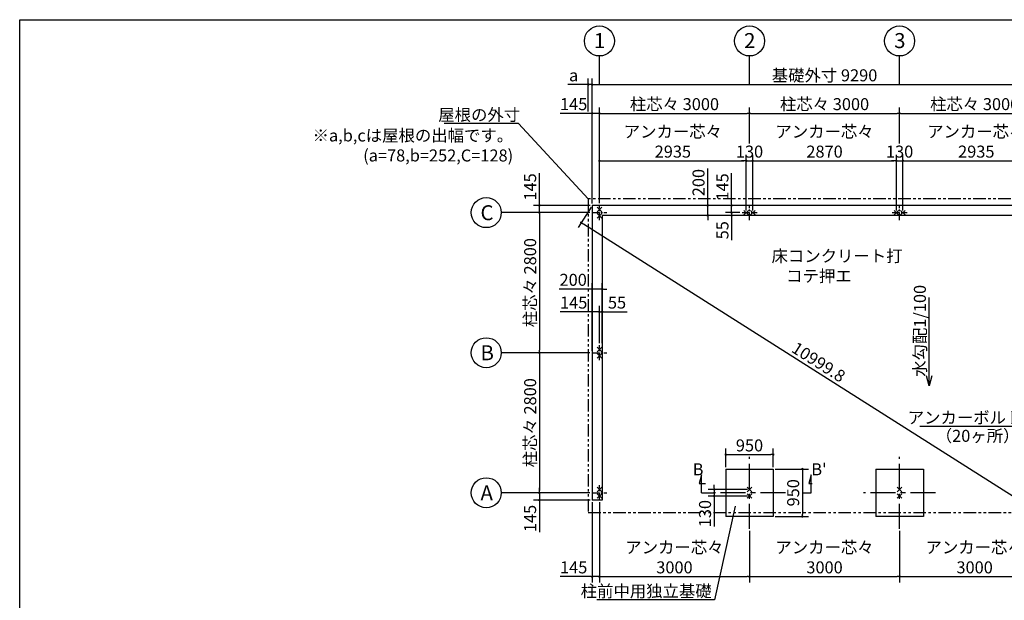
# Model space of a CAD drawing. Extents: x 440 to 32614, y 171 to 22819.
# Drawn here: x 440 to 20120, y 11212 to 22819 of the extents above; entities that cross this region are included whole.
import ezdxf

# ---------------------------------------------------------------- set-up
doc = ezdxf.new("R2010")
doc.units = 0
doc.header["$LTSCALE"] = 4
doc.header["$PDMODE"] = 3
doc.header["$PDSIZE"] = 2
doc.linetypes.add('CENTER', pattern=[2, 1.25, -0.25, 0.25, -0.25])
doc.linetypes.add('PHANTOM', pattern=[2.5, 1.25, -0.25, 0.25, -0.25, 0.25, -0.25])
doc.layers.get('0').update_dxf_attribs({"linetype": 'CONTINUOUS'})
doc.layers.get('DEFPOINTS').update_dxf_attribs({"linetype": 'CONTINUOUS'})
for name, color, linetype in [('センター', 3, 'CENTER'), ('仕様書枠', 230, 'CONTINUOUS'), ('寸法', 4, 'CONTINUOUS'), ('想像線', 6, 'PHANTOM'), ('文字', 7, 'CONTINUOUS'), ('部品1', 7, 'CONTINUOUS')]:
    doc.layers.add(name, color=color, linetype=linetype)
doc.styles.get("Standard").update_dxf_attribs({"font": 'isocp.shx', "bigfont": 'bigfont.shx'})
doc.styles.add('STYLE1', font='isocp.shx', dxfattribs={"bigfont": 'bigfont.shx'})
doc.dimstyles.new('INABA_S80', dxfattribs={"dimscale": 80, "dimtxt": 3, "dimasz": 0.6, "dimexe": 1.5, "dimexo": 0.5, "dimgap": 0.8, "dimtad": 3, "dimdsep": 46, "dimtxsty": 'STANDARD', "dimblk1": 'DOT', "dimblk2": 'DOT', "dimsah": 1, "dimcen": 0, "dimclrt": 7, "dimadec": 0, "dimazin": 0, "dimtfac": 1, "dimtix": 1, "dimtmove": 0, "dimatfit": 2, "dimldrblk": 'DOT', "dimfxl": 1, "dimtolj": 1, "dimtzin": 0, "dimarcsym": 0})

# ---------------------------------------------------------------- blocks, each defined once
blk = doc.blocks.new('_DOT')
at = {"color": 0, "linetype": 'ByBlock', "ltscale": 50}
blk.add_line((-0.5, 0), (-1, 0), dxfattribs=at)
at = {"color": 0, "linetype": 'ByBlock', "ltscale": 50, "const_width": 0.5}
blk.add_lwpolyline([(-0.25, 0, 1), (0.25, 0, 1)], format="xyb", close=True, dxfattribs=at)
blk = doc.blocks.new('*D15')
at = {"layer": 'DEFPOINTS', "color": 0, "ltscale": 50}
for p in [(12082, 17435), (11882, 16980), (12082, 16980)]:
    blk.add_point(p, dxfattribs=at)
at = {"layer": '寸法', "color": 0, "lineweight": -2, "ltscale": 50}
for p, q in [((11882, 17020), (11882, 17555)), ((12082, 17020), (12082, 17555)), ((11834, 17435), (11220, 17435)), ((12082, 17435), (11882, 17435)), ((12130, 17435), (12178, 17435))]:
    blk.add_line(p, q, dxfattribs=at)
at = {"layer": '寸法', "color": 0, "lineweight": -2, "ltscale": 50, "xscale": 48, "yscale": 48, "zscale": 48}
blk.add_blockref('_DOT', (11882, 17435), dxfattribs=at)
at = {"layer": '寸法', "color": 0, "lineweight": -2, "ltscale": 50, "xscale": 48, "yscale": 48, "zscale": 48, "rotation": 180}
blk.add_blockref('_DOT', (12082, 17435), dxfattribs=at)
at = {"layer": '寸法', "color": 7, "ltscale": 50, "insert": (11503, 17619), "char_height": 240, "attachment_point": 5}
blk.add_mtext('\\A1;200', dxfattribs=at)
blk = doc.blocks.new('*D16')
at = {"layer": 'DEFPOINTS', "color": 0, "ltscale": 50}
for p in [(12027, 16980), (11882, 16162), (12027, 16312)]:
    blk.add_point(p, dxfattribs=at)
at = {"layer": '寸法', "color": 0, "lineweight": -2, "ltscale": 50}
for p, q in [((11834, 16980), (11240, 16980)), ((11882, 16202), (11882, 17100)), ((12027, 16980), (11882, 16980)), ((12027, 16352), (12027, 17100)), ((12075, 16980), (12123, 16980))]:
    blk.add_line(p, q, dxfattribs=at)
at = {"layer": '寸法', "color": 0, "lineweight": -2, "ltscale": 50, "xscale": 48, "yscale": 48, "zscale": 48}
blk.add_blockref('_DOT', (11882, 16980), dxfattribs=at)
at = {"layer": '寸法', "color": 0, "lineweight": -2, "ltscale": 50, "xscale": 48, "yscale": 48, "zscale": 48, "rotation": 180}
blk.add_blockref('_DOT', (12027, 16980), dxfattribs=at)
at = {"layer": '寸法', "color": 7, "ltscale": 50, "insert": (11513, 17164), "char_height": 240, "attachment_point": 5}
blk.add_mtext('\\A1;145', dxfattribs=at)
blk = doc.blocks.new('*D17')
at = {"layer": 'DEFPOINTS', "color": 0, "ltscale": 50}
for p in [(12082, 16980), (12027, 16312), (12082, 16312)]:
    blk.add_point(p, dxfattribs=at)
at = {"layer": '寸法', "color": 0, "lineweight": -2, "ltscale": 50}
for p, q in [((11979, 16980), (11931, 16980)), ((12027, 16352), (12027, 17100)), ((12027, 16980), (12082, 16980)), ((12082, 16352), (12082, 17100)), ((12130, 16980), (12580, 16980))]:
    blk.add_line(p, q, dxfattribs=at)
at = {"layer": '寸法', "color": 0, "lineweight": -2, "ltscale": 50, "xscale": 48, "yscale": 48, "zscale": 48}
blk.add_blockref('_DOT', (12027, 16980), dxfattribs=at)
at = {"layer": '寸法', "color": 0, "lineweight": -2, "ltscale": 50, "xscale": 48, "yscale": 48, "zscale": 48, "rotation": 180}
blk.add_blockref('_DOT', (12082, 16980), dxfattribs=at)
at = {"layer": '寸法', "color": 7, "ltscale": 50, "insert": (12379, 17164), "char_height": 240, "attachment_point": 5}
blk.add_mtext('\\A1;55', dxfattribs=at)
blk = doc.blocks.new('*D18')
at = {"layer": 'DEFPOINTS', "color": 0, "ltscale": 50}
for p in [(11882, 19107), (10827, 18962), (11877, 18962)]:
    blk.add_point(p, dxfattribs=at)
at = {"layer": '寸法', "color": 0, "lineweight": -2, "ltscale": 50}
for p, q in [((10827, 19155), (10827, 19749)), ((11842, 19107), (10707, 19107)), ((10827, 18962), (10827, 19107)), ((11837, 18962), (10707, 18962)), ((10827, 18914), (10827, 18866))]:
    blk.add_line(p, q, dxfattribs=at)
at = {"layer": '寸法', "color": 0, "lineweight": -2, "ltscale": 50, "xscale": 48, "yscale": 48, "zscale": 48}
for p, rotation in [((10827, 19107), 270), ((10827, 18962), 90)]:
    blk.add_blockref('_DOT', p, dxfattribs=dict(at, rotation=rotation))
at = {"layer": '寸法', "color": 7, "ltscale": 50, "insert": (10643, 19476), "char_height": 240, "attachment_point": 5, "rotation": 90}
blk.add_mtext('\\A1;145', dxfattribs=at)
blk = doc.blocks.new('*D19')
at = {"layer": 'DEFPOINTS', "color": 0, "ltscale": 50}
for p in [(11877, 18962), (10827, 16162), (11877, 16162)]:
    blk.add_point(p, dxfattribs=at)
at = {"layer": '寸法', "color": 0, "lineweight": -2, "ltscale": 50}
for p, q in [((11837, 18962), (10707, 18962)), ((10827, 18914), (10827, 16210)), ((11837, 16162), (10707, 16162))]:
    blk.add_line(p, q, dxfattribs=at)
at = {"layer": '寸法', "color": 0, "lineweight": -2, "ltscale": 50, "xscale": 48, "yscale": 48, "zscale": 48}
for p, rotation in [((10827, 18962), 90), ((10827, 16162), 270)]:
    blk.add_blockref('_DOT', p, dxfattribs=dict(at, rotation=rotation))
at = {"layer": '寸法', "color": 7, "ltscale": 50, "insert": (10643, 17562), "char_height": 240, "attachment_point": 5, "rotation": 90}
blk.add_mtext('\\A1;柱芯々 2800', dxfattribs=at)
blk = doc.blocks.new('*D20')
at = {"layer": 'DEFPOINTS', "color": 0, "ltscale": 50}
for p in [(11877, 16162), (10827, 13362), (11877, 13362)]:
    blk.add_point(p, dxfattribs=at)
at = {"layer": '寸法', "color": 0, "lineweight": -2, "ltscale": 50}
for p, q in [((11837, 16162), (10707, 16162)), ((10827, 16114), (10827, 13410)), ((11837, 13362), (10707, 13362))]:
    blk.add_line(p, q, dxfattribs=at)
at = {"layer": '寸法', "color": 0, "lineweight": -2, "ltscale": 50, "xscale": 48, "yscale": 48, "zscale": 48}
for p, rotation in [((10827, 16162), 90), ((10827, 13362), 270)]:
    blk.add_blockref('_DOT', p, dxfattribs=dict(at, rotation=rotation))
at = {"layer": '寸法', "color": 7, "ltscale": 50, "insert": (10643, 14762), "char_height": 240, "attachment_point": 5, "rotation": 90}
blk.add_mtext('\\A1;柱芯々 2800', dxfattribs=at)
blk = doc.blocks.new('*D21')
at = {"layer": 'DEFPOINTS', "color": 0, "ltscale": 50}
for p in [(10827, 13217), (11877, 13362), (11882, 13217)]:
    blk.add_point(p, dxfattribs=at)
at = {"layer": '寸法', "color": 0, "lineweight": -2, "ltscale": 50}
for p, q in [((10827, 13410), (10827, 13458)), ((11837, 13362), (10707, 13362)), ((11842, 13217), (10707, 13217)), ((10827, 13362), (10827, 13217)), ((10827, 13169), (10827, 12575))]:
    blk.add_line(p, q, dxfattribs=at)
at = {"layer": '寸法', "color": 0, "lineweight": -2, "ltscale": 50, "xscale": 48, "yscale": 48, "zscale": 48}
for p, rotation in [((10827, 13362), 270), ((10827, 13217), 90)]:
    blk.add_blockref('_DOT', p, dxfattribs=dict(at, rotation=rotation))
at = {"layer": '寸法', "color": 7, "ltscale": 50, "insert": (10643, 12848), "char_height": 240, "attachment_point": 5, "rotation": 90}
blk.add_mtext('\\A1;145', dxfattribs=at)
blk = doc.blocks.new('*D22')
at = {"layer": 'DEFPOINTS', "color": 0, "ltscale": 50}
for p in [(12027, 20947), (11882, 19107), (12027, 19112)]:
    blk.add_point(p, dxfattribs=at)
at = {"layer": '寸法', "color": 0, "lineweight": -2, "ltscale": 50}
for p, q in [((11882, 19147), (11882, 21067)), ((12027, 19152), (12027, 21067)), ((11834, 20947), (11240, 20947)), ((12027, 20947), (11882, 20947)), ((12075, 20947), (12123, 20947))]:
    blk.add_line(p, q, dxfattribs=at)
at = {"layer": '寸法', "color": 0, "lineweight": -2, "ltscale": 50, "xscale": 48, "yscale": 48, "zscale": 48}
blk.add_blockref('_DOT', (11882, 20947), dxfattribs=at)
at = {"layer": '寸法', "color": 0, "lineweight": -2, "ltscale": 50, "xscale": 48, "yscale": 48, "zscale": 48, "rotation": 180}
blk.add_blockref('_DOT', (12027, 20947), dxfattribs=at)
at = {"layer": '寸法', "color": 7, "ltscale": 50, "insert": (11513, 21131), "char_height": 240, "attachment_point": 5}
blk.add_mtext('\\A1;145', dxfattribs=at)
blk = doc.blocks.new('*D23')
at = {"layer": 'DEFPOINTS', "color": 0, "ltscale": 50}
for p in [(14962, 19998), (12027, 19112), (14962, 18962)]:
    blk.add_point(p, dxfattribs=at)
at = {"layer": '寸法', "color": 0, "lineweight": -2, "ltscale": 50}
for p, q in [((12027, 19152), (12027, 20118)), ((14962, 19002), (14962, 20118)), ((12075, 19998), (14914, 19998))]:
    blk.add_line(p, q, dxfattribs=at)
at = {"layer": '寸法', "color": 0, "lineweight": -2, "ltscale": 50, "xscale": 48, "yscale": 48, "zscale": 48, "rotation": 180}
blk.add_blockref('_DOT', (12027, 19998), dxfattribs=at)
at = {"layer": '寸法', "color": 0, "lineweight": -2, "ltscale": 50, "xscale": 48, "yscale": 48, "zscale": 48}
blk.add_blockref('_DOT', (14962, 19998), dxfattribs=at)
at = {"layer": '寸法', "color": 7, "ltscale": 50, "insert": (13495, 20382), "char_height": 240, "attachment_point": 5}
blk.add_mtext('\\A1;アンカー芯々\\P2935', dxfattribs=at)
blk = doc.blocks.new('*D25')
at = {"layer": 'DEFPOINTS', "color": 0, "ltscale": 50}
for p in [(21172, 21523), (11882, 19107), (21172, 19107)]:
    blk.add_point(p, dxfattribs=at)
at = {"layer": '寸法', "color": 0, "lineweight": -2, "ltscale": 50}
for p, q in [((11882, 19147), (11882, 21643)), ((11930, 21523), (21124, 21523)), ((21172, 19147), (21172, 21643))]:
    blk.add_line(p, q, dxfattribs=at)
at = {"layer": '寸法', "color": 0, "lineweight": -2, "ltscale": 50, "xscale": 48, "yscale": 48, "zscale": 48, "rotation": 180}
blk.add_blockref('_DOT', (11882, 21523), dxfattribs=at)
at = {"layer": '寸法', "color": 0, "lineweight": -2, "ltscale": 50, "xscale": 48, "yscale": 48, "zscale": 48}
blk.add_blockref('_DOT', (21172, 21523), dxfattribs=at)
at = {"layer": '寸法', "color": 7, "ltscale": 50, "insert": (16527, 21707), "char_height": 240, "attachment_point": 5}
blk.add_mtext('\\A1;基礎外寸 9290', dxfattribs=at)
blk = doc.blocks.new('*D26')
at = {"layer": 'DEFPOINTS', "color": 0, "ltscale": 50}
for p in [(11882, 19107), (21172, 13217), (20955, 12875)]:
    blk.add_point(p, dxfattribs=at)
at = {"layer": '寸法', "color": 0, "lineweight": -2, "ltscale": 50}
for p, q in [((11861, 19073), (11601, 18663)), ((11706, 18739), (20915, 12900)), ((21151, 13183), (20891, 12773))]:
    blk.add_line(p, q, dxfattribs=at)
at = {"layer": '寸法', "color": 0, "lineweight": -2, "ltscale": 50, "xscale": 48, "yscale": 48, "zscale": 48}
for p, rotation in [((11665, 18765), 147.6246867654029), ((20955, 12875), 327.6246867654029)]:
    blk.add_blockref('_DOT', p, dxfattribs=dict(at, rotation=rotation))
at = {"layer": '寸法', "color": 7, "ltscale": 50, "insert": (16409, 15975), "char_height": 240, "attachment_point": 5, "rotation": 327.6247}
blk.add_mtext('\\A1;10999.8', dxfattribs=at)
blk = doc.blocks.new('*D27')
at = {"layer": 'DEFPOINTS', "color": 0, "ltscale": 50}
for p in [(11882, 21523), (11804, 20947), (11882, 19107)]:
    blk.add_point(p, dxfattribs=at)
at = {"layer": '寸法', "color": 0, "lineweight": -2, "ltscale": 50}
for p, q in [((11756, 21523), (11396, 21523)), ((11804, 20987), (11804, 21643)), ((11882, 21523), (11804, 21523)), ((11882, 19147), (11882, 21643)), ((11930, 21523), (11978, 21523))]:
    blk.add_line(p, q, dxfattribs=at)
at = {"layer": '寸法', "color": 0, "lineweight": -2, "ltscale": 50, "xscale": 48, "yscale": 48, "zscale": 48}
blk.add_blockref('_DOT', (11804, 21523), dxfattribs=at)
at = {"layer": '寸法', "color": 0, "lineweight": -2, "ltscale": 50, "xscale": 48, "yscale": 48, "zscale": 48, "rotation": 180}
blk.add_blockref('_DOT', (11882, 21523), dxfattribs=at)
at = {"layer": '寸法', "color": 7, "ltscale": 50, "insert": (11512, 21707), "char_height": 240, "attachment_point": 5}
blk.add_mtext('\\A1;a', dxfattribs=at)
blk = doc.blocks.new('*D31')
at = {"layer": 'DEFPOINTS', "color": 0, "ltscale": 50}
for p in [(17962, 19998), (15092, 18962), (17962, 18962)]:
    blk.add_point(p, dxfattribs=at)
at = {"layer": '寸法', "color": 0, "lineweight": -2, "ltscale": 50}
for p, q in [((15092, 19002), (15092, 20118)), ((17962, 19002), (17962, 20118)), ((15140, 19998), (17914, 19998))]:
    blk.add_line(p, q, dxfattribs=at)
at = {"layer": '寸法', "color": 0, "lineweight": -2, "ltscale": 50, "xscale": 48, "yscale": 48, "zscale": 48, "rotation": 180}
blk.add_blockref('_DOT', (15092, 19998), dxfattribs=at)
at = {"layer": '寸法', "color": 0, "lineweight": -2, "ltscale": 50, "xscale": 48, "yscale": 48, "zscale": 48}
blk.add_blockref('_DOT', (17962, 19998), dxfattribs=at)
at = {"layer": '寸法', "color": 7, "ltscale": 50, "insert": (16527, 20382), "char_height": 240, "attachment_point": 5}
blk.add_mtext('\\A1;アンカー芯々\\P2870', dxfattribs=at)
blk = doc.blocks.new('*D32')
at = {"layer": 'DEFPOINTS', "color": 0, "ltscale": 50}
for p in [(15027, 20947), (15027, 20302), (12027, 19112)]:
    blk.add_point(p, dxfattribs=at)
at = {"layer": '寸法', "color": 0, "lineweight": -2, "ltscale": 50}
for p, q in [((12027, 19152), (12027, 21067)), ((15027, 20342), (15027, 21067)), ((12075, 20947), (14979, 20947))]:
    blk.add_line(p, q, dxfattribs=at)
at = {"layer": '寸法', "color": 0, "lineweight": -2, "ltscale": 50, "xscale": 48, "yscale": 48, "zscale": 48, "rotation": 180}
blk.add_blockref('_DOT', (12027, 20947), dxfattribs=at)
at = {"layer": '寸法', "color": 0, "lineweight": -2, "ltscale": 50, "xscale": 48, "yscale": 48, "zscale": 48}
blk.add_blockref('_DOT', (15027, 20947), dxfattribs=at)
at = {"layer": '寸法', "color": 7, "ltscale": 50, "insert": (13527, 21131), "char_height": 240, "attachment_point": 5}
blk.add_mtext('\\A1;柱芯々 3000', dxfattribs=at)
blk = doc.blocks.new('*D33')
at = {"layer": 'DEFPOINTS', "color": 0, "ltscale": 50}
for p in [(18027, 20947), (15027, 20302), (18027, 20302)]:
    blk.add_point(p, dxfattribs=at)
at = {"layer": '寸法', "color": 0, "lineweight": -2, "ltscale": 50}
for p, q in [((15027, 20342), (15027, 21067)), ((18027, 20342), (18027, 21067)), ((15075, 20947), (17979, 20947))]:
    blk.add_line(p, q, dxfattribs=at)
at = {"layer": '寸法', "color": 0, "lineweight": -2, "ltscale": 50, "xscale": 48, "yscale": 48, "zscale": 48, "rotation": 180}
blk.add_blockref('_DOT', (15027, 20947), dxfattribs=at)
at = {"layer": '寸法', "color": 0, "lineweight": -2, "ltscale": 50, "xscale": 48, "yscale": 48, "zscale": 48}
blk.add_blockref('_DOT', (18027, 20947), dxfattribs=at)
at = {"layer": '寸法', "color": 7, "ltscale": 50, "insert": (16527, 21131), "char_height": 240, "attachment_point": 5}
blk.add_mtext('\\A1;柱芯々 3000', dxfattribs=at)
blk = doc.blocks.new('*D34')
at = {"layer": 'DEFPOINTS', "color": 0, "ltscale": 50}
for p in [(15092, 19998), (14962, 18962), (15092, 18962)]:
    blk.add_point(p, dxfattribs=at)
at = {"layer": '寸法', "color": 0, "lineweight": -2, "ltscale": 50}
for p, q in [((14962, 19002), (14962, 20118)), ((15092, 19002), (15092, 20118)), ((14914, 19998), (14866, 19998)), ((14962, 19998), (15092, 19998)), ((15140, 19998), (15188, 19998))]:
    blk.add_line(p, q, dxfattribs=at)
at = {"layer": '寸法', "color": 0, "lineweight": -2, "ltscale": 50, "xscale": 48, "yscale": 48, "zscale": 48}
blk.add_blockref('_DOT', (14962, 19998), dxfattribs=at)
at = {"layer": '寸法', "color": 0, "lineweight": -2, "ltscale": 50, "xscale": 48, "yscale": 48, "zscale": 48, "rotation": 180}
blk.add_blockref('_DOT', (15092, 19998), dxfattribs=at)
at = {"layer": '寸法', "color": 7, "ltscale": 50, "insert": (15027, 20182), "char_height": 240, "attachment_point": 5}
blk.add_mtext('\\A1;130', dxfattribs=at)
blk = doc.blocks.new('*D35')
at = {"layer": 'DEFPOINTS', "color": 0, "ltscale": 50}
for p in [(15027, 19107), (14670, 18962), (14877, 18962)]:
    blk.add_point(p, dxfattribs=at)
at = {"layer": '寸法', "color": 0, "lineweight": -2, "ltscale": 50}
for p, q in [((14670, 19155), (14670, 19749)), ((14987, 19107), (14550, 19107)), ((14670, 18962), (14670, 19107)), ((14837, 18962), (14550, 18962)), ((14670, 18914), (14670, 18866))]:
    blk.add_line(p, q, dxfattribs=at)
at = {"layer": '寸法', "color": 0, "lineweight": -2, "ltscale": 50, "xscale": 48, "yscale": 48, "zscale": 48}
for p, rotation in [((14670, 19107), 270), ((14670, 18962), 90)]:
    blk.add_blockref('_DOT', p, dxfattribs=dict(at, rotation=rotation))
at = {"layer": '寸法', "color": 7, "ltscale": 50, "insert": (14486, 19476), "char_height": 240, "attachment_point": 5, "rotation": 90}
blk.add_mtext('\\A1;145', dxfattribs=at)
blk = doc.blocks.new('*D36')
at = {"layer": 'DEFPOINTS', "color": 0, "ltscale": 50}
for p in [(14670, 18907), (14877, 18962), (14877, 18907)]:
    blk.add_point(p, dxfattribs=at)
at = {"layer": '寸法', "color": 0, "lineweight": -2, "ltscale": 50}
for p, q in [((14837, 18962), (14550, 18962)), ((14837, 18907), (14550, 18907)), ((14670, 19010), (14670, 19058)), ((14670, 18962), (14670, 18907)), ((14670, 18859), (14670, 18409))]:
    blk.add_line(p, q, dxfattribs=at)
at = {"layer": '寸法', "color": 0, "lineweight": -2, "ltscale": 50, "xscale": 48, "yscale": 48, "zscale": 48}
for p, rotation in [((14670, 18962), 270), ((14670, 18907), 90)]:
    blk.add_blockref('_DOT', p, dxfattribs=dict(at, rotation=rotation))
at = {"layer": '寸法', "color": 7, "ltscale": 50, "insert": (14486, 18610), "char_height": 240, "attachment_point": 5, "rotation": 90}
blk.add_mtext('\\A1;55', dxfattribs=at)
blk = doc.blocks.new('*D37')
at = {"layer": 'DEFPOINTS', "color": 0, "ltscale": 50}
for p in [(14670, 19107), (14192, 18907), (14670, 18907)]:
    blk.add_point(p, dxfattribs=at)
at = {"layer": '寸法', "color": 0, "lineweight": -2, "ltscale": 50}
for p, q in [((14192, 19155), (14192, 19846)), ((14630, 19107), (14072, 19107)), ((14192, 18907), (14192, 19107)), ((14630, 18907), (14072, 18907)), ((14192, 18859), (14192, 18811))]:
    blk.add_line(p, q, dxfattribs=at)
at = {"layer": '寸法', "color": 0, "lineweight": -2, "ltscale": 50, "xscale": 48, "yscale": 48, "zscale": 48}
for p, rotation in [((14192, 19107), 270), ((14192, 18907), 90)]:
    blk.add_blockref('_DOT', p, dxfattribs=dict(at, rotation=rotation))
at = {"layer": '寸法', "color": 7, "ltscale": 50, "insert": (14008, 19563), "char_height": 240, "attachment_point": 5, "rotation": 90}
blk.add_mtext('\\A1;200', dxfattribs=at)
blk = doc.blocks.new('*D38')
at = {"layer": 'DEFPOINTS', "color": 0, "ltscale": 50}
for p in [(11882, 13217), (12027, 13212), (12027, 11687)]:
    blk.add_point(p, dxfattribs=at)
at = {"layer": '寸法', "color": 0, "lineweight": -2, "ltscale": 50}
for p, q in [((11882, 13177), (11882, 11567)), ((12027, 13172), (12027, 11567)), ((11834, 11687), (11240, 11687)), ((12027, 11687), (11882, 11687)), ((12075, 11687), (12123, 11687))]:
    blk.add_line(p, q, dxfattribs=at)
at = {"layer": '寸法', "color": 0, "lineweight": -2, "ltscale": 50, "xscale": 48, "yscale": 48, "zscale": 48}
blk.add_blockref('_DOT', (11882, 11687), dxfattribs=at)
at = {"layer": '寸法', "color": 0, "lineweight": -2, "ltscale": 50, "xscale": 48, "yscale": 48, "zscale": 48, "rotation": 180}
blk.add_blockref('_DOT', (12027, 11687), dxfattribs=at)
at = {"layer": '寸法', "color": 7, "ltscale": 50, "insert": (11513, 11871), "char_height": 240, "attachment_point": 5}
blk.add_mtext('\\A1;145', dxfattribs=at)
blk = doc.blocks.new('*D39')
at = {"layer": 'DEFPOINTS', "color": 0, "ltscale": 50}
for p in [(12027, 13212), (15027, 12642), (15027, 11687)]:
    blk.add_point(p, dxfattribs=at)
at = {"layer": '寸法', "color": 0, "lineweight": -2, "ltscale": 50}
for p, q in [((12027, 13172), (12027, 11567)), ((15027, 12602), (15027, 11567)), ((12075, 11687), (14979, 11687))]:
    blk.add_line(p, q, dxfattribs=at)
at = {"layer": '寸法', "color": 0, "lineweight": -2, "ltscale": 50, "xscale": 48, "yscale": 48, "zscale": 48, "rotation": 180}
blk.add_blockref('_DOT', (12027, 11687), dxfattribs=at)
at = {"layer": '寸法', "color": 0, "lineweight": -2, "ltscale": 50, "xscale": 48, "yscale": 48, "zscale": 48}
blk.add_blockref('_DOT', (15027, 11687), dxfattribs=at)
at = {"layer": '寸法', "color": 7, "ltscale": 50, "insert": (13527, 12071), "char_height": 240, "attachment_point": 5}
blk.add_mtext('\\A1;アンカー芯々\\P3000', dxfattribs=at)
blk = doc.blocks.new('*D41')
at = {"layer": 'DEFPOINTS', "color": 0, "ltscale": 50}
for p in [(21027, 19998), (21027, 19112), (18092, 18962)]:
    blk.add_point(p, dxfattribs=at)
at = {"layer": '寸法', "color": 0, "lineweight": -2, "ltscale": 50}
for p, q in [((18092, 19002), (18092, 20118)), ((21027, 19152), (21027, 20118)), ((18140, 19998), (20979, 19998))]:
    blk.add_line(p, q, dxfattribs=at)
at = {"layer": '寸法', "color": 0, "lineweight": -2, "ltscale": 50, "xscale": 48, "yscale": 48, "zscale": 48, "rotation": 180}
blk.add_blockref('_DOT', (18092, 19998), dxfattribs=at)
at = {"layer": '寸法', "color": 0, "lineweight": -2, "ltscale": 50, "xscale": 48, "yscale": 48, "zscale": 48}
blk.add_blockref('_DOT', (21027, 19998), dxfattribs=at)
at = {"layer": '寸法', "color": 7, "ltscale": 50, "insert": (19560, 20382), "char_height": 240, "attachment_point": 5}
blk.add_mtext('\\A1;アンカー芯々\\P2935', dxfattribs=at)
blk = doc.blocks.new('*D42')
at = {"layer": 'DEFPOINTS', "color": 0, "ltscale": 50}
for p in [(18092, 19998), (17962, 18962), (18092, 18962)]:
    blk.add_point(p, dxfattribs=at)
at = {"layer": '寸法', "color": 0, "lineweight": -2, "ltscale": 50}
for p, q in [((17962, 19002), (17962, 20118)), ((18092, 19002), (18092, 20118)), ((17914, 19998), (17866, 19998)), ((17962, 19998), (18092, 19998)), ((18140, 19998), (18188, 19998))]:
    blk.add_line(p, q, dxfattribs=at)
at = {"layer": '寸法', "color": 0, "lineweight": -2, "ltscale": 50, "xscale": 48, "yscale": 48, "zscale": 48}
blk.add_blockref('_DOT', (17962, 19998), dxfattribs=at)
at = {"layer": '寸法', "color": 0, "lineweight": -2, "ltscale": 50, "xscale": 48, "yscale": 48, "zscale": 48, "rotation": 180}
blk.add_blockref('_DOT', (18092, 19998), dxfattribs=at)
at = {"layer": '寸法', "color": 7, "ltscale": 50, "insert": (18027, 20182), "char_height": 240, "attachment_point": 5}
blk.add_mtext('\\A1;130', dxfattribs=at)
blk = doc.blocks.new('*D43')
at = {"layer": 'DEFPOINTS', "color": 0, "ltscale": 50}
for p in [(21027, 20947), (18027, 20302), (21027, 19112)]:
    blk.add_point(p, dxfattribs=at)
at = {"layer": '寸法', "color": 0, "lineweight": -2, "ltscale": 50}
for p, q in [((18027, 20342), (18027, 21067)), ((21027, 19152), (21027, 21067)), ((18075, 20947), (20979, 20947))]:
    blk.add_line(p, q, dxfattribs=at)
at = {"layer": '寸法', "color": 0, "lineweight": -2, "ltscale": 50, "xscale": 48, "yscale": 48, "zscale": 48, "rotation": 180}
blk.add_blockref('_DOT', (18027, 20947), dxfattribs=at)
at = {"layer": '寸法', "color": 0, "lineweight": -2, "ltscale": 50, "xscale": 48, "yscale": 48, "zscale": 48}
blk.add_blockref('_DOT', (21027, 20947), dxfattribs=at)
at = {"layer": '寸法', "color": 7, "ltscale": 50, "insert": (19527, 21131), "char_height": 240, "attachment_point": 5}
blk.add_mtext('\\A1;柱芯々 3000', dxfattribs=at)
blk = doc.blocks.new('*D44')
at = {"layer": 'DEFPOINTS', "color": 0, "ltscale": 50}
for p in [(21027, 13212), (18027, 12642), (21027, 11687)]:
    blk.add_point(p, dxfattribs=at)
at = {"layer": '寸法', "color": 0, "lineweight": -2, "ltscale": 50}
for p, q in [((21027, 13172), (21027, 11567)), ((18027, 12602), (18027, 11567)), ((18075, 11687), (20979, 11687))]:
    blk.add_line(p, q, dxfattribs=at)
at = {"layer": '寸法', "color": 0, "lineweight": -2, "ltscale": 50, "xscale": 48, "yscale": 48, "zscale": 48, "rotation": 180}
blk.add_blockref('_DOT', (18027, 11687), dxfattribs=at)
at = {"layer": '寸法', "color": 0, "lineweight": -2, "ltscale": 50, "xscale": 48, "yscale": 48, "zscale": 48}
blk.add_blockref('_DOT', (21027, 11687), dxfattribs=at)
at = {"layer": '寸法', "color": 7, "ltscale": 50, "insert": (19527, 12071), "char_height": 240, "attachment_point": 5}
blk.add_mtext('\\A1;アンカー芯々\\P3000', dxfattribs=at)
blk = doc.blocks.new('*D45')
at = {"layer": 'DEFPOINTS', "color": 0, "ltscale": 50}
for p in [(15502, 14125), (14552, 13837), (15502, 13837)]:
    blk.add_point(p, dxfattribs=at)
at = {"layer": '寸法', "color": 0, "lineweight": -2, "ltscale": 50}
for p, q in [((14552, 13877), (14552, 14245)), ((15502, 13877), (15502, 14245)), ((14600, 14125), (15454, 14125))]:
    blk.add_line(p, q, dxfattribs=at)
at = {"layer": '寸法', "color": 0, "lineweight": -2, "ltscale": 50, "xscale": 48, "yscale": 48, "zscale": 48, "rotation": 180}
blk.add_blockref('_DOT', (14552, 14125), dxfattribs=at)
at = {"layer": '寸法', "color": 0, "lineweight": -2, "ltscale": 50, "xscale": 48, "yscale": 48, "zscale": 48}
blk.add_blockref('_DOT', (15502, 14125), dxfattribs=at)
at = {"layer": '寸法', "color": 7, "ltscale": 50, "insert": (15027, 14309), "char_height": 240, "attachment_point": 5}
blk.add_mtext('\\A1;950', dxfattribs=at)
blk = doc.blocks.new('*D46')
at = {"layer": 'DEFPOINTS', "color": 0, "ltscale": 50}
for p in [(15502, 13837), (15502, 12887), (16084, 12887)]:
    blk.add_point(p, dxfattribs=at)
at = {"layer": '寸法', "color": 0, "lineweight": -2, "ltscale": 50}
for p, q in [((15542, 13837), (16204, 13837)), ((16084, 13789), (16084, 12935)), ((15542, 12887), (16204, 12887))]:
    blk.add_line(p, q, dxfattribs=at)
at = {"layer": '寸法', "color": 0, "lineweight": -2, "ltscale": 50, "xscale": 48, "yscale": 48, "zscale": 48}
for p, rotation in [((16084, 13837), 90), ((16084, 12887), 270)]:
    blk.add_blockref('_DOT', p, dxfattribs=dict(at, rotation=rotation))
at = {"layer": '寸法', "color": 7, "ltscale": 50, "insert": (15900, 13362), "char_height": 240, "attachment_point": 5, "rotation": 90}
blk.add_mtext('\\A1;950', dxfattribs=at)
blk = doc.blocks.new('*D47')
at = {"layer": 'DEFPOINTS', "color": 0, "ltscale": 50}
for p in [(15027, 13427), (14322, 13297), (15027, 13297)]:
    blk.add_point(p, dxfattribs=at)
at = {"layer": '寸法', "color": 0, "lineweight": -2, "ltscale": 50}
for p, q in [((14987, 13427), (14202, 13427)), ((14322, 13475), (14322, 13523)), ((14322, 13427), (14322, 13297)), ((14987, 13297), (14202, 13297)), ((14322, 13249), (14322, 12689))]:
    blk.add_line(p, q, dxfattribs=at)
at = {"layer": '寸法', "color": 0, "lineweight": -2, "ltscale": 50, "xscale": 48, "yscale": 48, "zscale": 48}
for p, rotation in [((14322, 13427), 270), ((14322, 13297), 90)]:
    blk.add_blockref('_DOT', p, dxfattribs=dict(at, rotation=rotation))
at = {"layer": '寸法', "color": 7, "ltscale": 50, "insert": (14138, 12945), "char_height": 240, "attachment_point": 5, "rotation": 90}
blk.add_mtext('\\A1;130', dxfattribs=at)
blk = doc.blocks.new('*D48')
at = {"layer": 'DEFPOINTS', "color": 0, "ltscale": 50}
for p in [(15027, 12642), (18027, 12642), (18027, 11687)]:
    blk.add_point(p, dxfattribs=at)
at = {"layer": '寸法', "color": 0, "lineweight": -2, "ltscale": 50}
for p, q in [((15027, 12602), (15027, 11567)), ((18027, 12602), (18027, 11567)), ((15075, 11687), (17979, 11687))]:
    blk.add_line(p, q, dxfattribs=at)
at = {"layer": '寸法', "color": 0, "lineweight": -2, "ltscale": 50, "xscale": 48, "yscale": 48, "zscale": 48, "rotation": 180}
blk.add_blockref('_DOT', (15027, 11687), dxfattribs=at)
at = {"layer": '寸法', "color": 0, "lineweight": -2, "ltscale": 50, "xscale": 48, "yscale": 48, "zscale": 48}
blk.add_blockref('_DOT', (18027, 11687), dxfattribs=at)
at = {"layer": '寸法', "color": 7, "ltscale": 50, "insert": (16527, 12071), "char_height": 240, "attachment_point": 5}
blk.add_mtext('\\A1;アンカー芯々\\P3000', dxfattribs=at)

msp = doc.modelspace()

# ---------------------------------------------------------------- linework, layer by layer
at = {"layer": 'センター', "ltscale": 30}
for p, q in [((12027.2, 18812.178), (12027.2, 19112.178)), ((15027.2, 18812.178), (15027.2, 19112.178)), ((18027.2, 18812.178), (18027.2, 19112.178)), ((11877.2, 18962.178), (12177.2, 18962.178)), ((14877.2, 18962.178), (15177.2, 18962.178)), ((17877.2, 18962.178), (18177.2, 18962.178)), ((11877.2, 16162.178), (12177.2, 16162.178)), ((12027.2, 16012.178), (12027.2, 16312.178)), ((12027.2, 13212.178), (12027.2, 13512.178)), ((11877.2, 13362.178), (12177.2, 13362.178))]:
    msp.add_line(p, q, dxfattribs=at)
at = {"layer": 'センター', "ltscale": 100}
for p, q in [((15027.2, 12641.598), (15027.2, 14082.757)), ((18027.2, 12641.598), (18027.2, 14082.757)), ((15747.779, 13362.178), (14306.621, 13362.178)), ((18747.779, 13362.178), (17306.621, 13362.178))]:
    msp.add_line(p, q, dxfattribs=at)
at = {"layer": '仕様書枠', "ltscale": 50}
for p, q in [((440, 608), (440, 22819.2)), ((440, 22819.2), (32614.4, 22819.2)), ((11981.458, 19072.919), (12072.942, 18981.436)), ((12072.942, 19072.919), (11981.458, 18981.436)), ((11981.458, 18942.919), (12072.942, 18851.436)), ((12072.942, 18942.919), (11981.458, 18851.436)), ((14916.458, 18916.436), (15007.942, 19007.919)), ((14916.458, 19007.919), (15007.942, 18916.436)), ((15046.458, 18916.436), (15137.942, 19007.919)), ((15046.458, 19007.919), (15137.942, 18916.436)), ((17916.458, 18916.436), (18007.942, 19007.919)), ((17916.458, 19007.919), (18007.942, 18916.436)), ((18046.458, 18916.436), (18137.942, 19007.919)), ((18046.458, 19007.919), (18137.942, 18916.436)), ((11981.458, 16272.919), (12072.942, 16181.436)), ((12072.942, 16272.919), (11981.458, 16181.436)), ((11981.458, 16142.919), (12072.942, 16051.436)), ((12072.942, 16142.919), (11981.458, 16051.436)), ((11981.458, 13472.919), (12072.942, 13381.436)), ((12072.942, 13472.919), (11981.458, 13381.436)), ((14981.458, 13472.919), (15072.942, 13381.436)), ((15072.942, 13472.919), (14981.458, 13381.436)), ((17981.458, 13472.919), (18072.942, 13381.436)), ((18072.942, 13472.919), (17981.458, 13381.436)), ((11981.458, 13342.919), (12072.942, 13251.436)), ((12072.942, 13342.919), (11981.458, 13251.436)), ((14981.458, 13342.919), (15072.942, 13251.436)), ((15072.942, 13342.919), (14981.458, 13251.436)), ((17981.458, 13342.919), (18072.942, 13251.436)), ((18072.942, 13342.919), (17981.458, 13251.436))]:
    msp.add_line(p, q, dxfattribs=at)
at = {"layer": '寸法', "ltscale": 50}
for p, q in [((12027.2, 21523.086), (12027.2, 22093.509)), ((15027.2, 21523.086), (15027.2, 22093.509)), ((18027.2, 21523.086), (18027.2, 22093.509)), ((10707.32, 18962.178), (10065.841, 18962.178)), ((10707.32, 16162.178), (10065.841, 16162.178)), ((14070.779, 13722.178), (14024.192, 13548.311)), ((14070.779, 13362.178), (14070.779, 13722.178)), ((16256.618, 13722.178), (16210.03, 13548.311)), ((16256.618, 13362.178), (16256.618, 13722.178)), ((14024.192, 13548.311), (14144.192, 13548.311)), ((16210.03, 13548.311), (16281.804, 13548.311)), ((10707.32, 13362.178), (10065.841, 13362.178)), ((14070.779, 13362.178), (14306.621, 13362.178)), ((16108.391, 13362.178), (16256.618, 13362.178))]:
    msp.add_line(p, q, dxfattribs=at)
at = {"layer": '想像線', "ltscale": 50}
for p, q in [((11804.2, 19235.178), (11804.2, 12965.178)), ((21250.2, 19235.178), (11804.2, 19235.178)), ((11804.2, 12965.178), (21250.2, 12965.178))]:
    msp.add_line(p, q, dxfattribs=at)
at = {"layer": '部品1', "ltscale": 50}
for p, q in [((11882.2, 19107.178), (11882.2, 13217.178)), ((21172.2, 19107.178), (11882.2, 19107.178)), ((12082.2, 18907.178), (12082.2, 13217.178)), ((20972.2, 18907.178), (12082.2, 18907.178)), ((14552.2, 13837.178), (14552.2, 12887.178)), ((14552.2, 13837.178), (15502.2, 13837.178)), ((15502.2, 13837.178), (15502.2, 12887.178)), ((17552.2, 13837.178), (17552.2, 12887.178)), ((17552.2, 13837.178), (18502.2, 13837.178)), ((18502.2, 13837.178), (18502.2, 12887.178)), ((12082.2, 13217.178), (11882.2, 13217.178)), ((15502.2, 12887.178), (14552.2, 12887.178)), ((18502.2, 12887.178), (17552.2, 12887.178))]:
    msp.add_line(p, q, dxfattribs=at)
for centre in [(12027.2, 22393.509), (15027.2, 22393.509), (18027.2, 22393.509), (9765.841, 18962.178), (9765.841, 16162.178), (9765.841, 13362.178)]:
    msp.add_circle(centre, 300, dxfattribs=at)

# ---------------------------------------------------------------- texts
at = {"layer": '寸法', "color": 7, "ltscale": 50, "char_height": 240, "attachment_point": 6, "style": 'STYLE1'}
for s, insert in [('屋根の外寸', (10443.543, 20887.256)), ('※a,b,cは屋根の出幅です。\\P(a=78,b=252,C=128)', (10303.313, 20273.845)), ('アンカーボルト', (20481.18, 14834.19)), ('柱前中用独立基礎', (14271.599, 11365.15))]:
    msp.add_mtext(s, dxfattribs=dict(at, insert=insert))
at = {"layer": '寸法', "ltscale": 50, "insert": (15467.652, 18215.944), "char_height": 240, "width": 2265.22495, "attachment_point": 1, "style": 'STYLE1'}
msp.add_mtext('\\C7;床コンクリート打\\P    コテ押エ', dxfattribs=at)
at = {"layer": '文字', "ltscale": 50, "style": 'STYLE1'}
msp.add_text('水勾配1/100', height=240, rotation=90, dxfattribs=at).set_placement((18552.475, 15680.538))
for s, p in [('B', (13891.273, 13711.074)), ("B'", (16262.545, 13711.074))]:
    msp.add_text(s, height=240, dxfattribs=at).set_placement(p)
at = {"layer": '部品1', "ltscale": 50, "style": 'STYLE1'}
for s, height, p in [('1', 300, (11918.453, 22251.345)), ('2', 300, (14918.453, 22251.345)), ('3', 300, (17918.453, 22251.345)), ('C', 300, (9649.844, 18810.537)), ('B', 300, (9649.844, 16010.537)), ('（20ヶ所）', 240, (18749.681, 14380.135)), ('A', 300, (9649.844, 13210.537))]:
    msp.add_text(s, height=height, dxfattribs=at).set_placement(p)

# ---------------------------------------------------------------- dimensions: what is measured, and where the dimension line sits
at = {"layer": '寸法', "ltscale": 50}
for base, p1, p2, text, override, picture, middle in [((21172.2, 21523.086), (11882.2, 19107.178), (21172.2, 19107.178), '基礎外寸 <>', {"dimdec": 2, "dimtdec": 8}, '*D25', (16527.2, 21707.168)), ((15027.2, 20946.876), (12027.2, 19112.178), (15027.2, 20301.984), '柱芯々 <>', {"dimdec": 2, "dimtdec": 8}, '*D32', (13527.2, 21130.876)), ((14962.2, 19997.984), (12027.2, 19112.178), (14962.2, 18962.178), 'アンカー芯々\\P<>', {"dimtdec": 8}, '*D23', (13494.7, 20382.008))]:
    dim = msp.add_linear_dim(base=base, p1=p1, p2=p2, text=text, dimstyle='INABA_S80', override=override, dxfattribs=at)
    dim.commit()
    dim.dimension.update_dxf_attribs({"geometry": picture, "text_midpoint": middle})
dim = msp.add_linear_dim(base=(11882.2, 21523.086), p1=(11804.2, 20946.876), p2=(11882.2, 19107.178), text='a', dimstyle='INABA_S80', dxfattribs=at)
dim.commit()
dim.dimension.update_dxf_attribs({"geometry": '*D27', "text_midpoint": (11512.2, 21523.086), "dimtype": 160})
for base, p1, p2, text, picture, middle in [((18027.2, 20946.876), (15027.2, 20301.984), (18027.2, 20301.984), '柱芯々 <>', '*D33', (16527.2, 21130.876)), ((21027.2, 20946.876), (18027.2, 20301.984), (21027.2, 19112.178), '柱芯々 <>', '*D43', (19527.2, 21130.876)), ((17962.2, 19997.984), (15092.2, 18962.178), (17962.2, 18962.178), 'アンカー芯々\\P<>', '*D31', (16527.2, 20382.008)), ((21027.2, 19997.984), (18092.2, 18962.178), (21027.2, 19112.178), 'アンカー芯々\\P<>', '*D41', (19559.7, 20382.008)), ((15027.2, 11686.539), (12027.2, 13212.178), (15027.2, 12641.598), 'アンカー芯々\\P<>', '*D39', (13527.2, 12070.539)), ((21027.2, 11686.539), (18027.2, 12641.598), (21027.2, 13212.178), 'アンカー芯々\\P<>', '*D44', (19527.2, 12070.539)), ((18027.2, 11686.539), (15027.2, 12641.598), (18027.2, 12641.598), 'アンカー芯々\\P<>', '*D48', (16527.2, 12070.539))]:
    dim = msp.add_linear_dim(base=base, p1=p1, p2=p2, text=text, dimstyle='INABA_S80', dxfattribs=at)
    dim.commit()
    dim.dimension.update_dxf_attribs({"geometry": picture, "text_midpoint": middle})
for base, p1, p2, picture, middle in [((12027.2, 20946.876), (11882.2, 19107.178), (12027.2, 19112.178), '*D22', (11513.229, 20946.876)), ((12082.2, 17435.312), (11882.2, 16979.773), (12082.2, 16979.773), '*D15', (11503.058, 17435.312)), ((12027.2, 16979.773), (11882.2, 16162.178), (12027.2, 16312.178), '*D16', (11513.229, 16979.773)), ((12082.2, 16979.773), (12027.2, 16312.178), (12082.2, 16312.178), '*D17', (12379.171, 16979.773))]:
    dim = msp.add_linear_dim(base=base, p1=p1, p2=p2, dimstyle='INABA_S80', override={"dimdec": 2, "dimtdec": 8}, dxfattribs=at)
    dim.commit()
    dim.dimension.update_dxf_attribs({"geometry": picture, "text_midpoint": middle, "dimtype": 160})
for base, p1, p2, picture, middle in [((15092.2, 19997.984), (14962.2, 18962.178), (15092.2, 18962.178), '*D34', (15027.2, 20181.984)), ((18092.2, 19997.984), (17962.2, 18962.178), (18092.2, 18962.178), '*D42', (18027.2, 20181.984)), ((15502.2, 14125.228), (14552.2, 13837.178), (15502.2, 13837.178), '*D45', (15027.2, 14309.228))]:
    dim = msp.add_linear_dim(base=base, p1=p1, p2=p2, dimstyle='INABA_S80', dxfattribs=at)
    dim.commit()
    dim.dimension.update_dxf_attribs({"geometry": picture, "text_midpoint": middle})
for base, p1, p2, override, picture, middle in [((10827.32, 18962.178), (11882.2, 19107.178), (11877.2, 18962.178), {"dimtdec": 8}, '*D18', (10827.32, 19476.148)), ((10827.32, 13217.178), (11877.2, 13362.178), (11882.2, 13217.178), {"dimdec": 2, "dimtdec": 8}, '*D21', (10827.32, 12848.207))]:
    dim = msp.add_linear_dim(base=base, p1=p1, p2=p2, angle=90, dimstyle='INABA_S80', override=override, dxfattribs=at)
    dim.commit()
    dim.dimension.update_dxf_attribs({"geometry": picture, "text_midpoint": middle, "dimtype": 160})
for base, p1, p2, picture, middle in [((14192.004, 18907.178), (14669.595, 19107.178), (14669.595, 18907.178), '*D37', (14192.004, 19562.835)), ((14669.595, 18962.178), (15027.2, 19107.178), (14877.2, 18962.178), '*D35', (14669.595, 19476.148)), ((14669.595, 18907.178), (14877.2, 18962.178), (14877.2, 18907.178), '*D36', (14669.595, 18610.207)), ((14322.389, 13297.178), (15027.2, 13427.178), (15027.2, 13297.178), '*D47', (14322.389, 12945.083))]:
    dim = msp.add_linear_dim(base=base, p1=p1, p2=p2, angle=90, dimstyle='INABA_S80', dxfattribs=at)
    dim.commit()
    dim.dimension.update_dxf_attribs({"geometry": picture, "text_midpoint": middle, "dimtype": 160})
dim = msp.add_aligned_dim(p1=(11882.2, 19107.178), p2=(21172.2, 13217.178), distance=-405.396, dimstyle='INABA_S80', override={"dimdec": 1, "dimtdec": 8}, dxfattribs=at)
dim.commit()
dim.dimension.update_dxf_attribs({"geometry": '*D26', "text_midpoint": (16408.651, 15975.196)})
for base, p1, p2, picture, middle in [((10827.32, 16162.178), (11877.2, 18962.178), (11877.2, 16162.178), '*D19', (10643.297, 17562.178)), ((10827.32, 13362.178), (11877.2, 16162.178), (11877.2, 13362.178), '*D20', (10643.297, 14762.178))]:
    dim = msp.add_linear_dim(base=base, p1=p1, p2=p2, angle=90, text='柱芯々 <>', dimstyle='INABA_S80', override={"dimdec": 2, "dimtdec": 8}, dxfattribs=at)
    dim.commit()
    dim.dimension.update_dxf_attribs({"geometry": picture, "text_midpoint": middle})
dim = msp.add_linear_dim(base=(16084.065, 12887.178), p1=(15502.2, 13837.178), p2=(15502.2, 12887.178), angle=90, dimstyle='INABA_S80', dxfattribs=at)
dim.commit()
dim.dimension.update_dxf_attribs({"geometry": '*D46', "text_midpoint": (15900.065, 13362.178)})
dim = msp.add_linear_dim(base=(12027.2, 11686.539), p1=(11882.2, 13217.178), p2=(12027.2, 13212.178), dimstyle='INABA_S80', dxfattribs=at)
dim.commit()
dim.dimension.update_dxf_attribs({"geometry": '*D38', "text_midpoint": (11513.229, 11686.539), "dimtype": 160})

# ---------------------------------------------------------------- leaders
at = {"layer": '寸法', "ltscale": 50, "has_arrowhead": 0, "annotation_type": 0, "has_hookline": 1, "hookline_direction": 1}
for points, text_width in [([(11804.2, 19235.178), (10409.907, 20742.279), (10361.907, 20742.279)], 1376), ([(21027.2, 13427.178), (20447.544, 14689.213), (20399.544, 14689.213)], 1904), ([(14740.175, 13095.922), (14327.52, 11220.173), (14279.52, 11220.173)], 2240)]:
    msp.add_leader(points, dimstyle='INABA_S80', dxfattribs=dict(at, text_width=text_width))
at = {"layer": '寸法', "ltscale": 50}
msp.add_leader([(18617.384, 15501.594), (18617.384, 17265.626)], dimstyle='INABA_S80', override={"dimasz": 2.5, "dimldrblk": 'Open30'}, dxfattribs=at)

doc.saveas('drawing.dxf')
